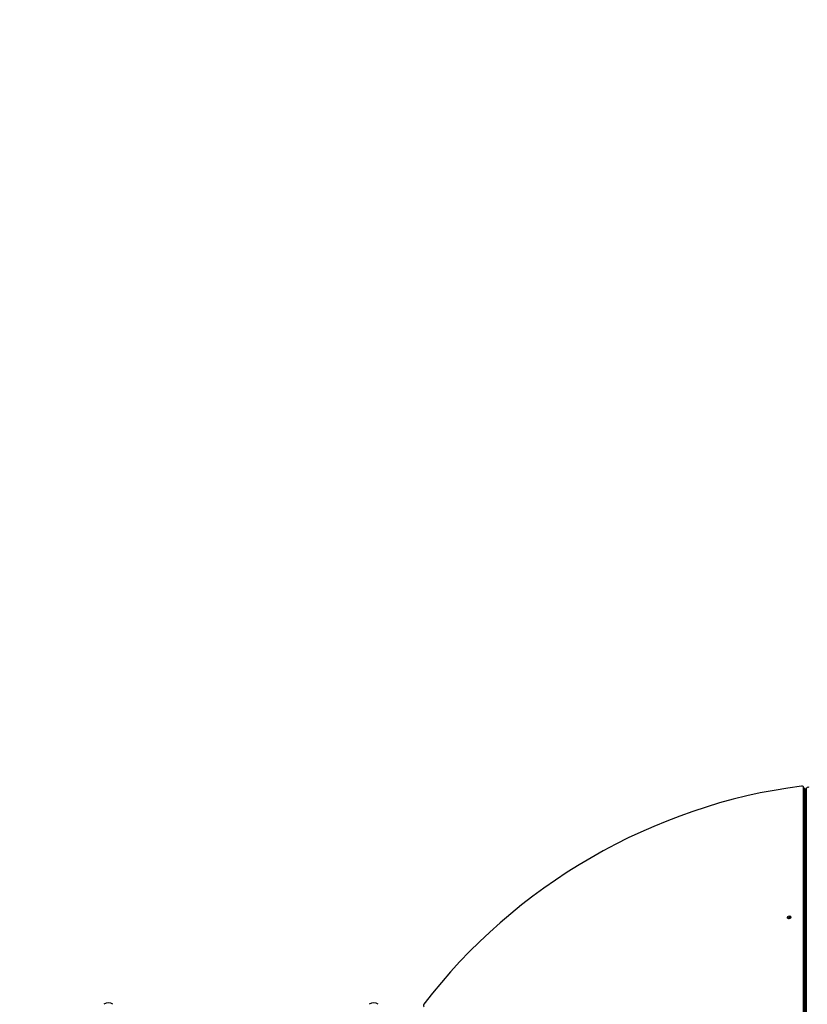
# Model space of a CAD drawing. Units: millimetres. Extents: x 5578 to 38488, y 746 to 28179.
# Drawn here: x 21464 to 23246, y 10039 to 12264 of the extents above; entities that cross this region are included whole.
import ezdxf

# ---------------------------------------------------------------- set-up
doc = ezdxf.new("R2010")
doc.units = ezdxf.units.MM
doc.layers.add('Widoczne (ISO)', color=255, linetype='Continuous')
doc.layers.add('wymiary 100 strefy', color=5, linetype='Continuous')
doc.styles.get("Standard").update_dxf_attribs({"font": 'arial.ttf'})
doc.dimstyles.new('FK_rzuty 100_STREFY', dxfattribs={"dimscale": 100, "dimtxt": 4, "dimasz": 2.5, "dimexe": 1.25, "dimexo": 0.625, "dimgap": 1, "dimtad": 1, "dimdec": 1, "dimlfac": 0.001, "dimrnd": 0.01, "dimzin": 1, "dimdsep": 46, "dimtxsty": 'Standard', "dimblk": 'OBLIQUE', "dimcen": 2.5, "dimadec": 0, "dimazin": 0, "dimtfac": 1, "dimtdec": 1, "dimtmove": 0, "dimatfit": 3, "dimfxl": 1, "dimarcsym": 0})

# ---------------------------------------------------------------- blocks, each defined once
blk = doc.blocks.new('_Oblique')
at = {"color": 0, "linetype": 'ByBlock', "lineweight": -2}
blk.add_line((-0.5, -0.5), (0.5, 0.5), dxfattribs=at)
blk = doc.blocks.new('*D6')
at = {"layer": 'Defpoints', "color": 0, "transparency": 16777216}
for p in [(30088.5, 11133.6), (14880.4, 7036.8), (30088.5, 2032.3)]:
    blk.add_point(p, dxfattribs=at)
at = {"layer": 'wymiary 100 strefy', "color": 0, "lineweight": -2, "transparency": 16777216}
for p, q in [((30088.5, 11071.1), (30088.5, 1907.3)), ((14880.4, 6974.3), (14880.4, 1907.3)), ((14880.4, 2032.3), (30088.5, 2032.3))]:
    blk.add_line(p, q, dxfattribs=at)
at = {"layer": 'wymiary 100 strefy', "color": 0, "lineweight": -2, "transparency": 16777216, "xscale": 200, "yscale": 200, "zscale": 200, "rotation": 180}
blk.add_blockref('_Oblique', (14880.4, 2032.3), dxfattribs=at)
at = {"layer": 'wymiary 100 strefy', "color": 0, "lineweight": -2, "transparency": 16777216, "xscale": 200, "yscale": 200, "zscale": 200}
blk.add_blockref('_Oblique', (30088.5, 2032.3), dxfattribs=at)
at = {"layer": 'wymiary 100 strefy', "color": 0, "transparency": 16777216, "insert": (22341.1, 2285.5), "char_height": 300, "attachment_point": 5}
blk.add_mtext('15.20 m', dxfattribs=at)
blk = doc.blocks.new('*D7')
at = {"layer": 'Defpoints', "color": 0, "transparency": 16777216}
for p in [(22319.6, 16358.4), (25242.5, 3792.7), (31657.3, 3792.7)]:
    blk.add_point(p, dxfattribs=at)
at = {"layer": 'wymiary 100 strefy', "color": 0, "lineweight": -2, "transparency": 16777216}
for p, q in [((22382.1, 16358.4), (31782.3, 16358.4)), ((31657.3, 16358.4), (31657.3, 3792.7)), ((25305, 3792.7), (31782.3, 3792.7))]:
    blk.add_line(p, q, dxfattribs=at)
at = {"layer": 'wymiary 100 strefy', "color": 0, "lineweight": -2, "transparency": 16777216, "xscale": 200, "yscale": 200, "zscale": 200}
for p, rotation in [((31657.3, 16358.4), 90), ((31657.3, 3792.7), 270)]:
    blk.add_blockref('_Oblique', p, dxfattribs=dict(at, rotation=rotation))
at = {"layer": 'wymiary 100 strefy', "color": 0, "transparency": 16777216, "insert": (31404.2, 10075.5), "char_height": 300, "attachment_point": 5, "rotation": 90}
blk.add_mtext('12.60 m', dxfattribs=at)

msp = doc.modelspace()

# ---------------------------------------------------------------- linework, layer by layer
at = {"layer": 'Widoczne (ISO)'}
for p, q in [((23238.465, 10526.959), (23236.801, 10529.841)), ((23237.234, 9577.949), (23237.274, 10528.035)), ((23241.649, 10524.296), (23243.313, 10527.179)), ((23238.898, 9575.066), (23238.938, 10525.152)), ((23238.938, 10524.265), (23241.631, 10524.265)), ((23241.176, 10522.49), (23241.176, 9575.064)), ((23242.84, 10525.372), (23242.84, 9577.946))]:
    msp.add_line(p, q, dxfattribs=at)
for centre, radius, start, end in [((23252.24, 10513.721), 15, 134.57483, 135.340355), ((21664.931, 10022.58), 19.01, 57.372295, 122.627705), ((22264.931, 10022.58), 19.01, 57.372295, 122.627705)]:
    msp.add_arc(centre, radius, start, end, dxfattribs=at)
for centre, major_axis, ratio, start_param, end_param in [((23210.423, 9583.874), (-944.825, -545.495), 0.83205029, 4.24342415, 5.18131563), ((23232.47, 10527.341), (4.33, 2.5), 0.83205029, 5.83531473, 7.3850168), ((23234.135, 10524.459), (4.33, 2.5), 0.83205029, 5.83531473, 6.28318531), ((23247.643, 10524.679), (-4.33, 2.5), 0.83205029, 4.71236989, 6.7310177), ((23245.979, 10521.796), (-4.33, 2.5), 0.83205029, 0, 0.4478324), ((23206.049, 10232.333), (-3.464, -2), 0.83205029, 4.36703079, 5.75958653), ((23207.124, 10230.404), (-3.464, -2), 0.83205915, 4.1188027, 5.2959781), ((23206.014, 10232.325), (3.464, 2), 0.83205915, 0.51341385, 1.21656455), ((22382.357, 10036.546), (-4.33, -2.5), 0.83205029, 5.18131563, 6.7310177)]:
    msp.add_ellipse(centre, major_axis=major_axis, ratio=ratio, start_param=start_param, end_param=end_param, dxfattribs=at)
msp.add_ellipse((23204.385, 10235.215), major_axis=(3.464, 2), ratio=0.83205029, dxfattribs=at)

# ---------------------------------------------------------------- dimensions: what is measured, and where the dimension line sits
at = {"layer": 'wymiary 100 strefy'}
dim = msp.add_linear_dim(base=(31657.344, 3792.677), p1=(22319.621, 16358.377), p2=(25242.513, 3792.677), angle=90, dimstyle='FK_rzuty 100_STREFY', override={"dimtxt": 3, "dimasz": 2, "dimdec": 2, "dimrnd": 0.1, "dimpost": ' m'}, dxfattribs=at)
dim.commit()
dim.dimension.update_dxf_attribs({"geometry": '*D7', "text_midpoint": (31657.344, 10075.527), "dimtype": 160})
dim = msp.add_linear_dim(base=(30088.531, 2032.316), p1=(14880.431, 7036.825), p2=(30088.531, 11133.628), dimstyle='FK_rzuty 100_STREFY', override={"dimtxt": 3, "dimasz": 2, "dimdec": 2, "dimrnd": 0.1, "dimpost": ' m'}, dxfattribs=at)
dim.commit()
dim.dimension.update_dxf_attribs({"geometry": '*D6', "text_midpoint": (22341.119, 2032.316), "dimtype": 160})

doc.saveas('drawing.dxf')
